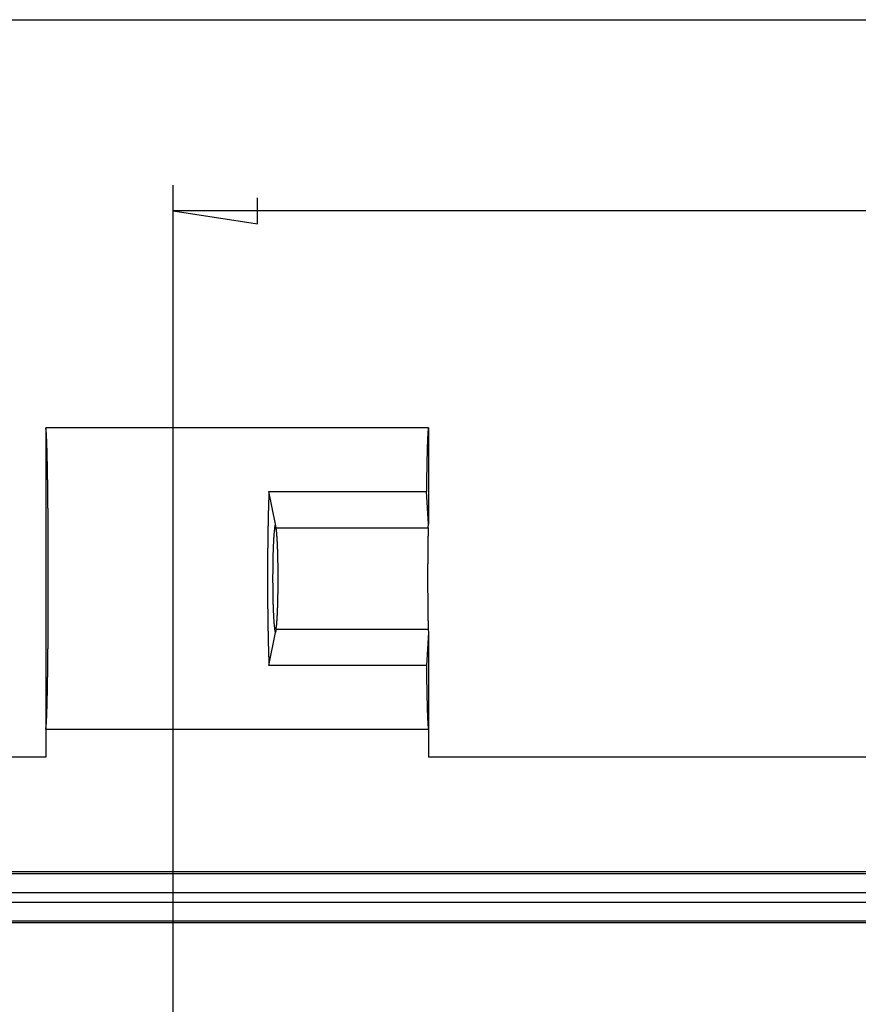
# Model space of a CAD drawing. Extents: x 0 to 841, y 0 to 594.
# Drawn here: x 139 to 188, y 471 to 529 of the extents above; entities that cross this region are included whole.
import ezdxf

# ---------------------------------------------------------------- set-up
doc = ezdxf.new("R2010")
doc.units = 0
doc.layers.add('LAYER_1', color=179, linetype='CONTINUOUS')
doc.layers.add('SLD-0', color=179, linetype='CONTINUOUS')

msp = doc.modelspace()

# ---------------------------------------------------------------- linework, layer by layer
at = {"layer": 'LAYER_1'}
for points in [[(103.911, 528.799), (432.411, 528.799)], [(148.161, 419.449), (148.161, 519.069)], [(148.161, 517.569), (153.114, 516.807), (153.114, 518.331)], [(388.161, 517.569), (148.161, 517.569)]]:
    msp.add_lwpolyline(points, dxfattribs=at)
at = {"layer": 'SLD-0'}
for points in [[(163.161, 504.799), (140.661, 504.799)], [(163.161, 504.799), (163.16, 504.799), (163.159, 504.798), (163.158, 504.797), (163.157, 504.796), (163.155, 504.793), (163.154, 504.791), (163.153, 504.788), (163.152, 504.784), (163.151, 504.78), (163.15, 504.776), (163.149, 504.771), (163.147, 504.765), (163.146, 504.759), (163.145, 504.753), (163.144, 504.746), (163.143, 504.738), (163.142, 504.731), (163.141, 504.722), (163.14, 504.713), (163.138, 504.704), (163.137, 504.694), (163.136, 504.684), (163.135, 504.674), (163.134, 504.662), (163.133, 504.651), (163.132, 504.639), (163.131, 504.626), (163.13, 504.613), (163.128, 504.6), (163.127, 504.586), (163.126, 504.571), (163.125, 504.556), (163.124, 504.541), (163.123, 504.525), (163.122, 504.509), (163.121, 504.492), (163.12, 504.475), (163.119, 504.457), (163.117, 504.439), (163.116, 504.421), (163.115, 504.402), (163.114, 504.382), (163.113, 504.362), (163.112, 504.342), (163.111, 504.321), (163.11, 504.3), (163.109, 504.278), (163.108, 504.256), (163.107, 504.233), (163.106, 504.21), (163.105, 504.187), (163.104, 504.163), (163.102, 504.138), (163.101, 504.113), (163.1, 504.088), (163.099, 504.062), (163.098, 504.036), (163.097, 504.01), (163.096, 503.982), (163.095, 503.955), (163.094, 503.927), (163.093, 503.899), (163.092, 503.87), (163.091, 503.841), (163.09, 503.811), (163.089, 503.781), (163.088, 503.751), (163.087, 503.72), (163.086, 503.689), (163.085, 503.657), (163.084, 503.625), (163.083, 503.592), (163.082, 503.559), (163.081, 503.526), (163.08, 503.492), (163.079, 503.458), (163.078, 503.423), (163.077, 503.388), (163.076, 503.353), (163.075, 503.317), (163.075, 503.281), (163.074, 503.244), (163.073, 503.207), (163.072, 503.17), (163.071, 503.132), (163.07, 503.094), (163.069, 503.056), (163.068, 503.017), (163.067, 502.977), (163.066, 502.938), (163.065, 502.898), (163.064, 502.857), (163.064, 502.817), (163.063, 502.775), (163.062, 502.734), (163.061, 502.692), (163.06, 502.65), (163.059, 502.607), (163.058, 502.564), (163.058, 502.521), (163.057, 502.477), (163.056, 502.433), (163.055, 502.389), (163.054, 502.344), (163.053, 502.299), (163.053, 502.253), (163.052, 502.208), (163.051, 502.162), (163.05, 502.115), (163.049, 502.068), (163.049, 502.021), (163.048, 501.974), (163.047, 501.926), (163.046, 501.878), (163.046, 501.83), (163.045, 501.781), (163.044, 501.732), (163.043, 501.683), (163.043, 501.633), (163.042, 501.583), (163.041, 501.533), (163.04, 501.482), (163.04, 501.431), (163.039, 501.38), (163.038, 501.329), (163.038, 501.277), (163.037, 501.225), (163.036, 501.173), (163.036, 501.12), (163.035, 501.067)], [(163.161, 504.799), (163.161, 499.133)], [(153.783, 501.067), (153.781, 501.014), (153.779, 500.961), (153.777, 500.907), (153.775, 500.853), (153.773, 500.799), (153.771, 500.745), (153.769, 500.69), (153.768, 500.635), (153.766, 500.58), (153.764, 500.524), (153.762, 500.468), (153.761, 500.412), (153.759, 500.356), (153.757, 500.3), (153.755, 500.243), (153.754, 500.186), (153.752, 500.129), (153.751, 500.072), (153.749, 500.014), (153.748, 499.956), (153.746, 499.898), (153.744, 499.84), (153.743, 499.781), (153.742, 499.723), (153.74, 499.664), (153.739, 499.605), (153.737, 499.545), (153.736, 499.486), (153.735, 499.426), (153.733, 499.367), (153.732, 499.307), (153.731, 499.246), (153.729, 499.186), (153.728, 499.125), (153.727, 499.065), (153.726, 499.004), (153.725, 498.943), (153.723, 498.881), (153.722, 498.82), (153.721, 498.759), (153.72, 498.697), (153.719, 498.635), (153.718, 498.573), (153.717, 498.511), (153.716, 498.449), (153.715, 498.386), (153.714, 498.324), (153.713, 498.261), (153.712, 498.198), (153.712, 498.135), (153.711, 498.072), (153.71, 498.009), (153.709, 497.946), (153.708, 497.883), (153.708, 497.819), (153.707, 497.756), (153.706, 497.692), (153.706, 497.628), (153.705, 497.564), (153.704, 497.501), (153.704, 497.437), (153.703, 497.372), (153.703, 497.308), (153.702, 497.244), (153.702, 497.18), (153.701, 497.115), (153.701, 497.051), (153.7, 496.986), (153.7, 496.922), (153.7, 496.857), (153.699, 496.793), (153.699, 496.728), (153.699, 496.663), (153.698, 496.598), (153.698, 496.534), (153.698, 496.469), (153.698, 496.404), (153.698, 496.339), (153.698, 496.274), (153.697, 496.209), (153.697, 496.144), (153.697, 496.079), (153.697, 496.014), (153.697, 495.949), (153.697, 495.884), (153.697, 495.819), (153.697, 495.754), (153.697, 495.69), (153.698, 495.625), (153.698, 495.56), (153.698, 495.495), (153.698, 495.43), (153.698, 495.365), (153.698, 495.3), (153.699, 495.235), (153.699, 495.171), (153.699, 495.106), (153.7, 495.041), (153.7, 494.977), (153.7, 494.912), (153.701, 494.848), (153.701, 494.783), (153.702, 494.719), (153.702, 494.655), (153.703, 494.59), (153.703, 494.526), (153.704, 494.462), (153.704, 494.398), (153.705, 494.334), (153.706, 494.27), (153.706, 494.207), (153.707, 494.143), (153.708, 494.079), (153.708, 494.016), (153.709, 493.953), (153.71, 493.889), (153.711, 493.826), (153.712, 493.763), (153.712, 493.7), (153.713, 493.638), (153.714, 493.575), (153.715, 493.512), (153.716, 493.45), (153.717, 493.388), (153.718, 493.326), (153.719, 493.264), (153.72, 493.202), (153.721, 493.14), (153.722, 493.079), (153.723, 493.017), (153.725, 492.956), (153.726, 492.895), (153.727, 492.834), (153.728, 492.773), (153.729, 492.713), (153.731, 492.652), (153.732, 492.592), (153.733, 492.532), (153.735, 492.472), (153.736, 492.413), (153.737, 492.353), (153.739, 492.294), (153.74, 492.235), (153.742, 492.176), (153.743, 492.117), (153.744, 492.059), (153.746, 492.001), (153.748, 491.943), (153.749, 491.885), (153.751, 491.827), (153.752, 491.77), (153.754, 491.713), (153.755, 491.656), (153.757, 491.599), (153.759, 491.543), (153.761, 491.486), (153.762, 491.43), (153.764, 491.375), (153.766, 491.319), (153.768, 491.264), (153.769, 491.209), (153.771, 491.154), (153.773, 491.1), (153.775, 491.045), (153.777, 490.992), (153.779, 490.938), (153.781, 490.884), (153.783, 490.831)], [(154.161, 499.133), (153.783, 501.067)], [(153.783, 501.067), (163.035, 501.067)], [(163.161, 499.133), (163.035, 501.067)], [(154.119, 498.92), (154.161, 499.133)], [(154.203, 498.92), (154.161, 499.133)], [(163.147, 498.92), (163.161, 499.133)], [(154.119, 498.92), (154.117, 498.909), (154.115, 498.899), (154.114, 498.888), (154.112, 498.876), (154.11, 498.864), (154.108, 498.852), (154.106, 498.839), (154.104, 498.826), (154.102, 498.812), (154.1, 498.798), (154.098, 498.783), (154.097, 498.768), (154.095, 498.752), (154.093, 498.736), (154.091, 498.72), (154.089, 498.703), (154.088, 498.686), (154.086, 498.668), (154.084, 498.65), (154.082, 498.631), (154.08, 498.612), (154.079, 498.593), (154.077, 498.573), (154.075, 498.553), (154.074, 498.532), (154.072, 498.511), (154.07, 498.49), (154.069, 498.468), (154.067, 498.446), (154.065, 498.423), (154.064, 498.401), (154.062, 498.377), (154.061, 498.353), (154.059, 498.329), (154.057, 498.305), (154.056, 498.28), (154.054, 498.255), (154.053, 498.229), (154.051, 498.203), (154.05, 498.177), (154.049, 498.151), (154.047, 498.124), (154.046, 498.096), (154.044, 498.069), (154.043, 498.041), (154.042, 498.013), (154.04, 497.984), (154.039, 497.955), (154.038, 497.926), (154.036, 497.896), (154.035, 497.867), (154.034, 497.836), (154.033, 497.806), (154.031, 497.775), (154.03, 497.744), (154.029, 497.713), (154.028, 497.682), (154.027, 497.65), (154.026, 497.618), (154.025, 497.585), (154.024, 497.553), (154.023, 497.52), (154.021, 497.487), (154.02, 497.454), (154.02, 497.42), (154.019, 497.386), (154.018, 497.352), (154.017, 497.318), (154.016, 497.284), (154.015, 497.249), (154.014, 497.214), (154.013, 497.179), (154.013, 497.144), (154.012, 497.108), (154.011, 497.073), (154.01, 497.037), (154.01, 497.001), (154.009, 496.965), (154.008, 496.929), (154.008, 496.892), (154.007, 496.856), (154.006, 496.819), (154.006, 496.782), (154.005, 496.745), (154.005, 496.708), (154.004, 496.671), (154.004, 496.634), (154.004, 496.596), (154.003, 496.559), (154.003, 496.521), (154.002, 496.483), (154.002, 496.446), (154.002, 496.408), (154.001, 496.37), (154.001, 496.332), (154.001, 496.294), (154.001, 496.256), (154.001, 496.217), (154, 496.179), (154, 496.141), (154, 496.103), (154, 496.064), (154, 496.026), (154, 495.988), (154, 495.949), (154, 495.911), (154, 495.873), (154, 495.834), (154, 495.796), (154, 495.758), (154, 495.72), (154.001, 495.681), (154.001, 495.643), (154.001, 495.605), (154.001, 495.567), (154.001, 495.529), (154.002, 495.491), (154.002, 495.453), (154.002, 495.415), (154.003, 495.378), (154.003, 495.34), (154.004, 495.303), (154.004, 495.265), (154.004, 495.228), (154.005, 495.191), (154.005, 495.153), (154.006, 495.117), (154.006, 495.08), (154.007, 495.043), (154.008, 495.006), (154.008, 494.97), (154.009, 494.934), (154.01, 494.898), (154.01, 494.862), (154.011, 494.826), (154.012, 494.79), (154.013, 494.755), (154.013, 494.72), (154.014, 494.685), (154.015, 494.65), (154.016, 494.615), (154.017, 494.581), (154.018, 494.547), (154.019, 494.513), (154.02, 494.479), (154.02, 494.445), (154.021, 494.412), (154.023, 494.379), (154.024, 494.346), (154.025, 494.313), (154.026, 494.281), (154.027, 494.249), (154.028, 494.217), (154.029, 494.186), (154.03, 494.154), (154.031, 494.123), (154.033, 494.093), (154.034, 494.062), (154.035, 494.032), (154.036, 494.002), (154.038, 493.973), (154.039, 493.944), (154.04, 493.915), (154.042, 493.886), (154.043, 493.858), (154.044, 493.83), (154.046, 493.802), (154.047, 493.775), (154.049, 493.748), (154.05, 493.721), (154.051, 493.695), (154.053, 493.669), (154.054, 493.644), (154.056, 493.619), (154.057, 493.594), (154.059, 493.569), (154.061, 493.545), (154.062, 493.522), (154.064, 493.498), (154.065, 493.475), (154.067, 493.453), (154.069, 493.43), (154.07, 493.409), (154.072, 493.387), (154.074, 493.366), (154.075, 493.346), (154.077, 493.325), (154.079, 493.306), (154.08, 493.286), (154.082, 493.267), (154.084, 493.249), (154.086, 493.231), (154.088, 493.213), (154.089, 493.196), (154.091, 493.179), (154.093, 493.162), (154.095, 493.146), (154.097, 493.131), (154.098, 493.116), (154.1, 493.101), (154.102, 493.087), (154.104, 493.073), (154.106, 493.06), (154.108, 493.047), (154.11, 493.034), (154.112, 493.022), (154.114, 493.011), (154.115, 493), (154.117, 492.989), (154.119, 492.979)], [(154.203, 498.92), (163.147, 498.92)], [(154.203, 492.979), (154.205, 492.989), (154.207, 493), (154.209, 493.011), (154.21, 493.022), (154.212, 493.034), (154.214, 493.047), (154.216, 493.06), (154.218, 493.073), (154.22, 493.087), (154.222, 493.101), (154.224, 493.116), (154.226, 493.131), (154.227, 493.146), (154.229, 493.162), (154.231, 493.179), (154.233, 493.196), (154.235, 493.213), (154.236, 493.231), (154.238, 493.249), (154.24, 493.267), (154.242, 493.286), (154.243, 493.306), (154.245, 493.325), (154.247, 493.346), (154.248, 493.366), (154.25, 493.387), (154.252, 493.409), (154.253, 493.43), (154.255, 493.453), (154.257, 493.475), (154.258, 493.498), (154.26, 493.522), (154.262, 493.545), (154.263, 493.569), (154.265, 493.594), (154.266, 493.619), (154.268, 493.644), (154.269, 493.669), (154.271, 493.695), (154.272, 493.721), (154.274, 493.748), (154.275, 493.775), (154.276, 493.802), (154.278, 493.83), (154.279, 493.858), (154.281, 493.886), (154.282, 493.915), (154.283, 493.944), (154.285, 493.973), (154.286, 494.002), (154.287, 494.032), (154.288, 494.062), (154.29, 494.093), (154.291, 494.123), (154.292, 494.154), (154.293, 494.186), (154.294, 494.217), (154.295, 494.249), (154.296, 494.281), (154.298, 494.313), (154.299, 494.346), (154.3, 494.379), (154.301, 494.412), (154.302, 494.445), (154.303, 494.479), (154.304, 494.513), (154.304, 494.547), (154.305, 494.581), (154.306, 494.615), (154.307, 494.65), (154.308, 494.685), (154.309, 494.72), (154.31, 494.755), (154.31, 494.79), (154.311, 494.826), (154.312, 494.862), (154.312, 494.898), (154.313, 494.934), (154.314, 494.97), (154.314, 495.006), (154.315, 495.043), (154.316, 495.08), (154.316, 495.117), (154.317, 495.153), (154.317, 495.191), (154.318, 495.228), (154.318, 495.265), (154.319, 495.303), (154.319, 495.34), (154.319, 495.378), (154.32, 495.415), (154.32, 495.453), (154.32, 495.491), (154.321, 495.529), (154.321, 495.567), (154.321, 495.605), (154.321, 495.643), (154.322, 495.681), (154.322, 495.72), (154.322, 495.758), (154.322, 495.796), (154.322, 495.834), (154.322, 495.873), (154.322, 495.911), (154.322, 495.949), (154.322, 495.988), (154.322, 496.026), (154.322, 496.064), (154.322, 496.103), (154.322, 496.141), (154.322, 496.179), (154.322, 496.217), (154.321, 496.256), (154.321, 496.294), (154.321, 496.332), (154.321, 496.37), (154.32, 496.408), (154.32, 496.446), (154.32, 496.483), (154.319, 496.521), (154.319, 496.559), (154.319, 496.596), (154.318, 496.634), (154.318, 496.671), (154.317, 496.708), (154.317, 496.745), (154.316, 496.782), (154.316, 496.819), (154.315, 496.856), (154.314, 496.892), (154.314, 496.929), (154.313, 496.965), (154.312, 497.001), (154.312, 497.037), (154.311, 497.073), (154.31, 497.108), (154.31, 497.144), (154.309, 497.179), (154.308, 497.214), (154.307, 497.249), (154.306, 497.284), (154.305, 497.318), (154.304, 497.352), (154.304, 497.386), (154.303, 497.42), (154.302, 497.454), (154.301, 497.487), (154.3, 497.52), (154.299, 497.553), (154.298, 497.585), (154.296, 497.618), (154.295, 497.65), (154.294, 497.682), (154.293, 497.713), (154.292, 497.744), (154.291, 497.775), (154.29, 497.806), (154.288, 497.836), (154.287, 497.867), (154.286, 497.896), (154.285, 497.926), (154.283, 497.955), (154.282, 497.984), (154.281, 498.013), (154.279, 498.041), (154.278, 498.069), (154.276, 498.096), (154.275, 498.124), (154.274, 498.151), (154.272, 498.177), (154.271, 498.203), (154.269, 498.229), (154.268, 498.255), (154.266, 498.28), (154.265, 498.305), (154.263, 498.329), (154.262, 498.353), (154.26, 498.377), (154.258, 498.401), (154.257, 498.423), (154.255, 498.446), (154.253, 498.468), (154.252, 498.49), (154.25, 498.511), (154.248, 498.532), (154.247, 498.553), (154.245, 498.573), (154.243, 498.593), (154.242, 498.612), (154.24, 498.631), (154.238, 498.65), (154.236, 498.668), (154.235, 498.686), (154.233, 498.703), (154.231, 498.72), (154.229, 498.736), (154.227, 498.752), (154.226, 498.768), (154.224, 498.783), (154.222, 498.798), (154.22, 498.812), (154.218, 498.826), (154.216, 498.839), (154.214, 498.852), (154.212, 498.864), (154.21, 498.876), (154.209, 498.888), (154.207, 498.899), (154.205, 498.909), (154.203, 498.92)], [(163.147, 498.92), (163.147, 498.909), (163.146, 498.899), (163.145, 498.888), (163.145, 498.876), (163.144, 498.864), (163.143, 498.852), (163.143, 498.839), (163.142, 498.826), (163.141, 498.812), (163.141, 498.798), (163.14, 498.783), (163.14, 498.768), (163.139, 498.752), (163.138, 498.736), (163.138, 498.72), (163.137, 498.703), (163.137, 498.686), (163.136, 498.668), (163.135, 498.65), (163.135, 498.631), (163.134, 498.612), (163.134, 498.593), (163.133, 498.573), (163.133, 498.553), (163.132, 498.532), (163.131, 498.511), (163.131, 498.49), (163.13, 498.468), (163.13, 498.446), (163.129, 498.423), (163.129, 498.401), (163.128, 498.377), (163.128, 498.353), (163.127, 498.329), (163.127, 498.305), (163.126, 498.28), (163.126, 498.255), (163.125, 498.229), (163.125, 498.203), (163.124, 498.177), (163.124, 498.151), (163.123, 498.124), (163.123, 498.096), (163.122, 498.069), (163.122, 498.041), (163.121, 498.013), (163.121, 497.984), (163.12, 497.955), (163.12, 497.926), (163.12, 497.896), (163.119, 497.867), (163.119, 497.836), (163.118, 497.806), (163.118, 497.775), (163.117, 497.744), (163.117, 497.713), (163.117, 497.682), (163.116, 497.65), (163.116, 497.618), (163.116, 497.585), (163.115, 497.553), (163.115, 497.52), (163.115, 497.487), (163.114, 497.454), (163.114, 497.42), (163.114, 497.386), (163.113, 497.352), (163.113, 497.318), (163.113, 497.284), (163.112, 497.249), (163.112, 497.214), (163.112, 497.179), (163.112, 497.144), (163.111, 497.108), (163.111, 497.073), (163.111, 497.037), (163.111, 497.001), (163.11, 496.965), (163.11, 496.929), (163.11, 496.892), (163.11, 496.856), (163.11, 496.819), (163.109, 496.782), (163.109, 496.745), (163.109, 496.708), (163.109, 496.671), (163.109, 496.634), (163.109, 496.596), (163.108, 496.559), (163.108, 496.521), (163.108, 496.483), (163.108, 496.446), (163.108, 496.408), (163.108, 496.37), (163.108, 496.332), (163.108, 496.294), (163.108, 496.256), (163.108, 496.217), (163.108, 496.179), (163.107, 496.141), (163.107, 496.103), (163.107, 496.064), (163.107, 496.026), (163.107, 495.988), (163.107, 495.949), (163.107, 495.911), (163.107, 495.873), (163.107, 495.834), (163.107, 495.796), (163.107, 495.758), (163.108, 495.72), (163.108, 495.681), (163.108, 495.643), (163.108, 495.605), (163.108, 495.567), (163.108, 495.529), (163.108, 495.491), (163.108, 495.453), (163.108, 495.415), (163.108, 495.378), (163.108, 495.34), (163.109, 495.303), (163.109, 495.265), (163.109, 495.228), (163.109, 495.191), (163.109, 495.153), (163.109, 495.117), (163.11, 495.08), (163.11, 495.043), (163.11, 495.006), (163.11, 494.97), (163.11, 494.934), (163.111, 494.898), (163.111, 494.862), (163.111, 494.826), (163.111, 494.79), (163.112, 494.755), (163.112, 494.72), (163.112, 494.685), (163.112, 494.65), (163.113, 494.615), (163.113, 494.581), (163.113, 494.547), (163.114, 494.513), (163.114, 494.479), (163.114, 494.445), (163.115, 494.412), (163.115, 494.379), (163.115, 494.346), (163.116, 494.313), (163.116, 494.281), (163.116, 494.249), (163.117, 494.217), (163.117, 494.186), (163.117, 494.154), (163.118, 494.123), (163.118, 494.093), (163.119, 494.062), (163.119, 494.032), (163.12, 494.002), (163.12, 493.973), (163.12, 493.944), (163.121, 493.915), (163.121, 493.886), (163.122, 493.858), (163.122, 493.83), (163.123, 493.802), (163.123, 493.775), (163.124, 493.748), (163.124, 493.721), (163.125, 493.695), (163.125, 493.669), (163.126, 493.644), (163.126, 493.619), (163.127, 493.594), (163.127, 493.569), (163.128, 493.545), (163.128, 493.522), (163.129, 493.498), (163.129, 493.475), (163.13, 493.453), (163.13, 493.43), (163.131, 493.409), (163.131, 493.387), (163.132, 493.366), (163.133, 493.346), (163.133, 493.325), (163.134, 493.306), (163.134, 493.286), (163.135, 493.267), (163.135, 493.249), (163.136, 493.231), (163.137, 493.213), (163.137, 493.196), (163.138, 493.179), (163.138, 493.162), (163.139, 493.146), (163.14, 493.131), (163.14, 493.116), (163.141, 493.101), (163.141, 493.087), (163.142, 493.073), (163.143, 493.06), (163.143, 493.047), (163.144, 493.034), (163.145, 493.022), (163.145, 493.011), (163.146, 493), (163.147, 492.989), (163.147, 492.979)], [(153.783, 490.831), (154.161, 492.766)], [(154.161, 492.766), (154.119, 492.979)], [(154.203, 492.979), (154.161, 492.766)], [(154.203, 492.979), (163.147, 492.979), (163.161, 492.766), (163.035, 490.831)], [(163.161, 492.766), (163.161, 487.099)], [(163.035, 490.831), (153.783, 490.831)], [(163.035, 490.831), (163.036, 490.778), (163.036, 490.726), (163.037, 490.674), (163.038, 490.622), (163.038, 490.57), (163.039, 490.518), (163.04, 490.467), (163.04, 490.416), (163.041, 490.366), (163.042, 490.316), (163.043, 490.266), (163.043, 490.216), (163.044, 490.167), (163.045, 490.118), (163.046, 490.069), (163.046, 490.021), (163.047, 489.973), (163.048, 489.925), (163.049, 489.877), (163.049, 489.83), (163.05, 489.784), (163.051, 489.737), (163.052, 489.691), (163.053, 489.645), (163.053, 489.6), (163.054, 489.555), (163.055, 489.51), (163.056, 489.466), (163.057, 489.422), (163.058, 489.378), (163.058, 489.335), (163.059, 489.292), (163.06, 489.249), (163.061, 489.207), (163.062, 489.165), (163.063, 489.123), (163.064, 489.082), (163.064, 489.041), (163.065, 489.001), (163.066, 488.961), (163.067, 488.921), (163.068, 488.882), (163.069, 488.843), (163.07, 488.805), (163.071, 488.766), (163.072, 488.729), (163.073, 488.691), (163.074, 488.654), (163.075, 488.618), (163.075, 488.582), (163.076, 488.546), (163.077, 488.51), (163.078, 488.475), (163.079, 488.441), (163.08, 488.407), (163.081, 488.373), (163.082, 488.34), (163.083, 488.307), (163.084, 488.274), (163.085, 488.242), (163.086, 488.21), (163.087, 488.179), (163.088, 488.148), (163.089, 488.118), (163.09, 488.088), (163.091, 488.058), (163.092, 488.029), (163.093, 488), (163.094, 487.972), (163.095, 487.944), (163.096, 487.916), (163.097, 487.889), (163.098, 487.863), (163.099, 487.836), (163.1, 487.811), (163.101, 487.785), (163.102, 487.761), (163.104, 487.736), (163.105, 487.712), (163.106, 487.689), (163.107, 487.666), (163.108, 487.643), (163.109, 487.621), (163.11, 487.599), (163.111, 487.578), (163.112, 487.557), (163.113, 487.536), (163.114, 487.517), (163.115, 487.497), (163.116, 487.478), (163.117, 487.459), (163.119, 487.441), (163.12, 487.424), (163.121, 487.406), (163.122, 487.39), (163.123, 487.373), (163.124, 487.358), (163.125, 487.342), (163.126, 487.327), (163.127, 487.313), (163.128, 487.299), (163.13, 487.286), (163.131, 487.273), (163.132, 487.26), (163.133, 487.248), (163.134, 487.236), (163.135, 487.225), (163.136, 487.214), (163.137, 487.204), (163.138, 487.195), (163.14, 487.185), (163.141, 487.176), (163.142, 487.168), (163.143, 487.16), (163.144, 487.153), (163.145, 487.146), (163.146, 487.14), (163.147, 487.134), (163.149, 487.128), (163.15, 487.123), (163.151, 487.119), (163.152, 487.115), (163.153, 487.111), (163.154, 487.108), (163.155, 487.105), (163.157, 487.103), (163.158, 487.101), (163.159, 487.1), (163.16, 487.1), (163.161, 487.099)], [(140.661, 487.099), (163.161, 487.099)], [(140.661, 487.099), (140.661, 485.449)], [(163.161, 487.099), (163.161, 485.449)], [(140.661, 485.449), (125.64, 485.449)], [(193.161, 485.449), (163.161, 485.449)], [(412.161, 478.699), (124.161, 478.699)], [(124.161, 478.598), (412.161, 478.598), (412.161, 477.475)], [(412.161, 477.475), (124.161, 477.475)], [(124.161, 476.924), (412.161, 476.924)], [(412.161, 476.924), (412.161, 475.801), (124.161, 475.801)], [(412.161, 475.699), (124.161, 475.699)]]:
    msp.add_lwpolyline(points, dxfattribs=at)
msp.add_lwpolyline([(140.661, 487.099), (140.662, 487.1), (140.663, 487.1), (140.664, 487.102), (140.666, 487.103), (140.667, 487.105), (140.668, 487.108), (140.669, 487.111), (140.67, 487.115), (140.671, 487.119), (140.672, 487.123), (140.674, 487.128), (140.675, 487.134), (140.676, 487.14), (140.677, 487.146), (140.678, 487.153), (140.679, 487.161), (140.68, 487.168), (140.681, 487.177), (140.683, 487.186), (140.684, 487.195), (140.685, 487.205), (140.686, 487.215), (140.687, 487.226), (140.688, 487.237), (140.689, 487.249), (140.69, 487.261), (140.692, 487.273), (140.693, 487.286), (140.694, 487.3), (140.695, 487.314), (140.696, 487.329), (140.697, 487.343), (140.698, 487.359), (140.699, 487.375), (140.7, 487.391), (140.701, 487.408), (140.703, 487.425), (140.704, 487.443), (140.705, 487.461), (140.706, 487.48), (140.707, 487.499), (140.708, 487.519), (140.709, 487.539), (140.71, 487.559), (140.711, 487.58), (140.712, 487.601), (140.713, 487.623), (140.714, 487.646), (140.716, 487.668), (140.717, 487.691), (140.718, 487.715), (140.719, 487.739), (140.72, 487.764), (140.721, 487.789), (140.722, 487.814), (140.723, 487.84), (140.724, 487.866), (140.725, 487.893), (140.726, 487.92), (140.727, 487.948), (140.728, 487.976), (140.729, 488.004), (140.73, 488.033), (140.731, 488.062), (140.732, 488.092), (140.733, 488.122), (140.734, 488.153), (140.735, 488.184), (140.736, 488.215), (140.737, 488.247), (140.738, 488.28), (140.739, 488.312), (140.74, 488.345), (140.741, 488.379), (140.742, 488.413), (140.743, 488.447), (140.744, 488.482), (140.745, 488.517), (140.746, 488.553), (140.747, 488.589), (140.748, 488.625), (140.749, 488.662), (140.75, 488.699), (140.751, 488.736), (140.751, 488.774), (140.752, 488.813), (140.753, 488.851), (140.754, 488.89), (140.755, 488.93), (140.756, 488.97), (140.757, 489.01), (140.758, 489.05), (140.759, 489.091), (140.76, 489.133), (140.76, 489.175), (140.761, 489.217), (140.762, 489.259), (140.763, 489.302), (140.764, 489.345), (140.765, 489.389), (140.766, 489.432), (140.766, 489.477), (140.767, 489.521), (140.768, 489.566), (140.769, 489.611), (140.77, 489.657), (140.77, 489.703), (140.771, 489.749), (140.772, 489.796), (140.773, 489.843), (140.774, 489.89), (140.774, 489.938), (140.775, 489.986), (140.776, 490.034), (140.777, 490.083), (140.777, 490.131), (140.778, 490.181), (140.779, 490.23), (140.78, 490.28), (140.78, 490.33), (140.781, 490.381), (140.782, 490.431), (140.783, 490.483), (140.783, 490.534), (140.784, 490.586), (140.785, 490.637), (140.785, 490.69), (140.786, 490.742), (140.787, 490.795), (140.787, 490.848), (140.788, 490.901), (140.789, 490.955), (140.789, 491.009), (140.79, 491.063), (140.79, 491.117), (140.791, 491.172), (140.792, 491.227), (140.792, 491.282), (140.793, 491.338), (140.793, 491.393), (140.794, 491.449), (140.795, 491.506), (140.795, 491.562), (140.796, 491.619), (140.796, 491.676), (140.797, 491.733), (140.797, 491.79), (140.798, 491.848), (140.798, 491.905), (140.799, 491.963), (140.799, 492.022), (140.8, 492.08), (140.8, 492.139), (140.801, 492.198), (140.801, 492.257), (140.802, 492.316), (140.802, 492.376), (140.803, 492.435), (140.803, 492.495), (140.804, 492.555), (140.804, 492.615), (140.805, 492.676), (140.805, 492.736), (140.805, 492.797), (140.806, 492.858), (140.806, 492.919), (140.807, 492.98), (140.807, 493.042), (140.807, 493.103), (140.808, 493.165), (140.808, 493.227), (140.808, 493.289), (140.809, 493.351), (140.809, 493.413), (140.809, 493.476), (140.81, 493.538), (140.81, 493.601), (140.81, 493.664), (140.811, 493.727), (140.811, 493.79), (140.811, 493.853), (140.811, 493.917), (140.812, 493.98), (140.812, 494.044), (140.812, 494.107), (140.812, 494.171), (140.813, 494.235), (140.813, 494.299), (140.813, 494.363), (140.813, 494.427), (140.813, 494.491), (140.814, 494.555), (140.814, 494.62), (140.814, 494.684), (140.814, 494.748), (140.814, 494.813), (140.814, 494.878), (140.815, 494.942), (140.815, 495.007), (140.815, 495.072), (140.815, 495.137), (140.815, 495.201), (140.815, 495.266), (140.815, 495.331), (140.815, 495.396), (140.815, 495.461), (140.815, 495.526), (140.815, 495.591), (140.815, 495.656), (140.815, 495.721), (140.816, 495.787), (140.816, 495.852), (140.816, 495.917), (140.816, 495.982), (140.816, 496.047), (140.816, 496.112), (140.815, 496.177), (140.815, 496.242), (140.815, 496.307), (140.815, 496.372), (140.815, 496.437), (140.815, 496.502), (140.815, 496.567), (140.815, 496.632), (140.815, 496.697), (140.815, 496.762), (140.815, 496.827), (140.815, 496.892), (140.815, 496.956), (140.814, 497.021), (140.814, 497.086), (140.814, 497.15), (140.814, 497.215), (140.814, 497.279), (140.814, 497.343), (140.813, 497.408), (140.813, 497.472), (140.813, 497.536), (140.813, 497.6), (140.813, 497.664), (140.812, 497.728), (140.812, 497.791), (140.812, 497.855), (140.812, 497.919), (140.811, 497.982), (140.811, 498.045), (140.811, 498.109), (140.811, 498.172), (140.81, 498.235), (140.81, 498.298), (140.81, 498.36), (140.809, 498.423), (140.809, 498.485), (140.809, 498.548), (140.808, 498.61), (140.808, 498.672), (140.808, 498.734), (140.807, 498.795), (140.807, 498.857), (140.807, 498.918), (140.806, 498.98), (140.806, 499.041), (140.805, 499.102), (140.805, 499.162), (140.805, 499.223), (140.804, 499.283), (140.804, 499.344), (140.803, 499.404), (140.803, 499.464), (140.802, 499.523), (140.802, 499.583), (140.801, 499.642), (140.801, 499.701), (140.8, 499.76), (140.8, 499.819), (140.799, 499.877), (140.799, 499.935), (140.798, 499.993), (140.798, 500.051), (140.797, 500.109), (140.797, 500.166), (140.796, 500.223), (140.796, 500.28), (140.795, 500.337), (140.795, 500.393), (140.794, 500.449), (140.793, 500.505), (140.793, 500.561), (140.792, 500.616), (140.792, 500.672), (140.791, 500.727), (140.79, 500.781), (140.79, 500.836), (140.789, 500.89), (140.789, 500.944), (140.788, 500.997), (140.787, 501.051), (140.787, 501.104), (140.786, 501.157), (140.785, 501.209), (140.785, 501.261), (140.784, 501.313), (140.783, 501.365), (140.783, 501.416), (140.782, 501.467), (140.781, 501.518), (140.78, 501.568), (140.78, 501.619), (140.779, 501.668), (140.778, 501.718), (140.777, 501.767), (140.777, 501.816), (140.776, 501.865), (140.775, 501.913), (140.774, 501.961), (140.774, 502.009), (140.773, 502.056), (140.772, 502.103), (140.771, 502.149), (140.77, 502.196), (140.77, 502.242), (140.769, 502.287), (140.768, 502.333), (140.767, 502.377), (140.766, 502.422), (140.766, 502.466), (140.765, 502.51), (140.764, 502.554), (140.763, 502.597), (140.762, 502.64), (140.761, 502.682), (140.76, 502.724), (140.76, 502.766), (140.759, 502.807), (140.758, 502.848), (140.757, 502.889), (140.756, 502.929), (140.755, 502.969), (140.754, 503.008), (140.753, 503.047), (140.752, 503.086), (140.751, 503.124), (140.751, 503.162), (140.75, 503.2), (140.749, 503.237), (140.748, 503.274), (140.747, 503.31), (140.746, 503.346), (140.745, 503.382), (140.744, 503.417), (140.743, 503.452), (140.742, 503.486), (140.741, 503.52), (140.74, 503.553), (140.739, 503.586), (140.738, 503.619), (140.737, 503.651), (140.736, 503.683), (140.735, 503.715), (140.734, 503.746), (140.733, 503.776), (140.732, 503.806), (140.731, 503.836), (140.73, 503.866), (140.729, 503.894), (140.728, 503.923), (140.727, 503.951), (140.726, 503.979), (140.725, 504.006), (140.724, 504.032), (140.723, 504.059), (140.722, 504.085), (140.721, 504.11), (140.72, 504.135), (140.719, 504.16), (140.718, 504.184), (140.717, 504.207), (140.716, 504.23), (140.714, 504.253), (140.713, 504.275), (140.712, 504.297), (140.711, 504.319), (140.71, 504.34), (140.709, 504.36), (140.708, 504.38), (140.707, 504.4), (140.706, 504.419), (140.705, 504.438), (140.704, 504.456), (140.703, 504.473), (140.701, 504.491), (140.7, 504.508), (140.699, 504.524), (140.698, 504.54), (140.697, 504.555), (140.696, 504.57), (140.695, 504.585), (140.694, 504.599), (140.693, 504.612), (140.692, 504.625), (140.69, 504.638), (140.689, 504.65), (140.688, 504.662), (140.687, 504.673), (140.686, 504.684), (140.685, 504.694), (140.684, 504.704), (140.683, 504.713), (140.681, 504.722), (140.68, 504.73), (140.679, 504.738), (140.678, 504.746), (140.677, 504.752), (140.676, 504.759), (140.675, 504.765), (140.674, 504.77), (140.672, 504.775), (140.671, 504.78), (140.67, 504.784), (140.669, 504.788), (140.668, 504.791), (140.667, 504.793), (140.666, 504.796), (140.664, 504.797), (140.663, 504.798), (140.662, 504.799), (140.661, 504.799)], close=True, dxfattribs=at)

doc.saveas('drawing.dxf')
